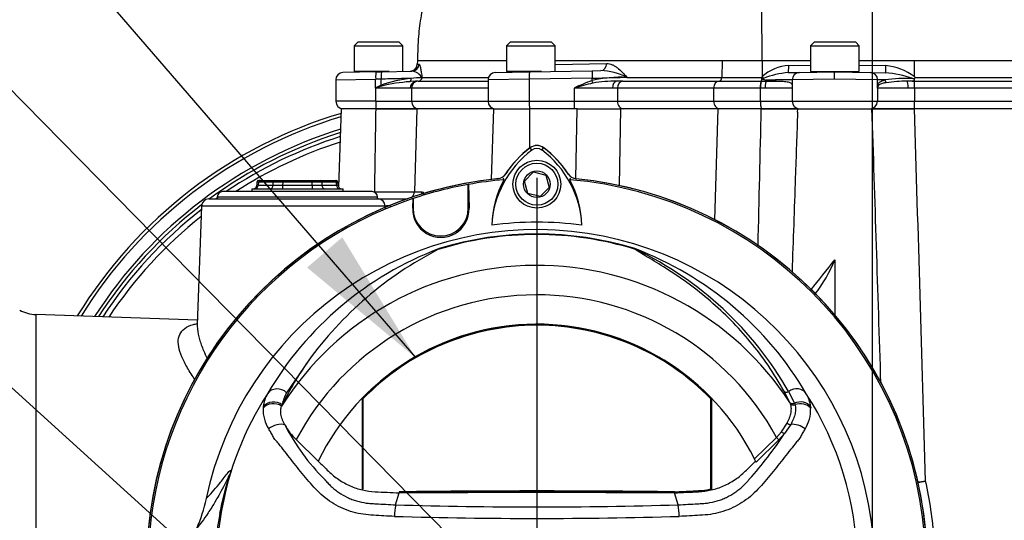
# Paper-space layout 'Sheet1' of a CAD drawing. Units: millimetres. Extents: x 0 to 210, y 0 to 297.
# Drawn here: x 143 to 161, y 171 to 180 of the extents above; entities that cross this region are included whole.
import ezdxf
from ezdxf.lldxf.tags import DXFTag

# ---------------------------------------------------------------- set-up
doc = ezdxf.new("R2010")
doc.units = ezdxf.units.MM
doc.layers.add('Default', color=7, linetype='Continuous')
doc.layers.add('DV3_Default', color=7, linetype='Continuous')
tags = doc.linetypes.add('CENTER2', pattern=[28.575, 19.05, -3.175, 3.175, -3.175]).pattern_tags.tags
tags[10:11] = [DXFTag(74, 4), DXFTag(75, 0), DXFTag(340, '0'), DXFTag(46, 0.0), DXFTag(50, 0.0), DXFTag(44, 0.0), DXFTag(45, 0.0)]
tags[8:9] = [DXFTag(74, 4), DXFTag(75, 0), DXFTag(340, '0'), DXFTag(46, 0.0), DXFTag(50, 0.0), DXFTag(44, 0.0), DXFTag(45, 0.0)]
tags[6:7] = [DXFTag(74, 4), DXFTag(75, 0), DXFTag(340, '0'), DXFTag(46, 0.0), DXFTag(50, 0.0), DXFTag(44, 0.0), DXFTag(45, 0.0)]
tags[4:5] = [DXFTag(74, 4), DXFTag(75, 0), DXFTag(340, '0'), DXFTag(46, 0.0), DXFTag(50, 0.0), DXFTag(44, 0.0), DXFTag(45, 0.0)]

# ---------------------------------------------------------------- blocks, each defined once
blk = doc.blocks.new('SE2')
at = {"layer": 'DV3_Default', "color": 7, "linetype": 'CENTER2'}
for p, q in [((158.486, 186.433), (158.486, 159.716)), ((152.419, 176.862), (152.419, 169.695))]:
    blk.add_line(p, q, dxfattribs=at)
at = {"layer": 'DV3_Default', "color": 7, "linetype": 'Continuous'}
for p, q in [((149.177, 179.315), (149.111, 179.249)), ((149.927, 179.315), (149.177, 179.315)), ((149.994, 179.249), (149.927, 179.315)), ((151.934, 179.315), (151.867, 179.249)), ((152.684, 179.315), (151.934, 179.315)), ((152.75, 179.249), (152.684, 179.315)), ((157.438, 179.315), (157.371, 179.249)), ((158.188, 179.315), (157.438, 179.315)), ((158.254, 179.249), (158.188, 179.315)), ((149.111, 179.249), (149.994, 179.249)), ((149.111, 179.249), (149.111, 178.782)), ((149.994, 178.786), (149.994, 179.249)), ((151.867, 179.249), (152.75, 179.249)), ((151.867, 179.249), (151.867, 178.782)), ((152.75, 178.786), (152.75, 179.249)), ((157.371, 179.249), (158.254, 179.249)), ((157.371, 179.249), (157.371, 178.782)), ((158.254, 178.782), (158.254, 179.249)), ((150.257, 178.979), (150.255, 178.919)), ((150.255, 178.919), (150.288, 178.919)), ((151.861, 178.979), (150.257, 178.979)), ((150.257, 178.979), (150.257, 178.979)), ((155.773, 178.979), (152.75, 178.979)), ((152.75, 178.914), (153.683, 178.931)), ((155.773, 178.979), (155.767, 178.677)), ((156.494, 178.979), (155.773, 178.979)), ((156.494, 178.979), (156.493, 178.69)), ((157.371, 178.979), (156.494, 178.979)), ((159.248, 178.979), (158.254, 178.979)), ((159.248, 178.979), (159.248, 178.692)), ((162.485, 178.979), (159.248, 178.979)), ((149.508, 178.778), (148.91, 178.768)), ((149.743, 178.782), (149.111, 178.782)), ((149.286, 178.782), (149.286, 178.774)), ((149.508, 178.778), (149.608, 178.78)), ((149.608, 178.78), (150.157, 178.789)), ((151.666, 178.768), (152.284, 178.778)), ((152.5, 178.782), (151.867, 178.782)), ((152.042, 178.782), (152.042, 178.774)), ((152.284, 178.778), (153.421, 178.798)), ((153.421, 178.798), (153.576, 178.801)), ((156.966, 178.764), (157.17, 178.768)), ((156.977, 178.894), (157.371, 178.901)), ((157.17, 178.768), (157.799, 178.779)), ((157.371, 178.782), (158.254, 178.782)), ((157.546, 178.782), (157.546, 178.774)), ((157.546, 178.779), (157.597, 178.779)), ((157.597, 178.782), (157.597, 178.779)), ((157.799, 178.779), (158.455, 178.767)), ((158.028, 178.782), (158.028, 178.779)), ((158.079, 178.779), (158.028, 178.779)), ((158.079, 178.774), (158.079, 178.782)), ((158.254, 178.901), (158.729, 178.892)), ((158.455, 178.767), (158.727, 178.763)), ((148.779, 178.634), (149.501, 178.645)), ((148.779, 178.634), (148.779, 178.245)), ((149.602, 178.646), (149.501, 178.645)), ((149.501, 178.485), (149.501, 178.645)), ((149.599, 178.539), (149.602, 178.646)), ((150.222, 178.609), (150.119, 178.601)), ((150.268, 178.612), (151.535, 178.612)), ((150.268, 178.612), (150.268, 178.612)), ((150.34, 178.673), (150.34, 178.672)), ((150.341, 178.677), (151.542, 178.677)), ((152.282, 178.645), (151.535, 178.634)), ((151.535, 178.634), (151.535, 178.245)), ((153.419, 178.665), (152.282, 178.645)), ((152.282, 178.645), (152.282, 178.245)), ((153.418, 178.62), (153.419, 178.665)), ((153.975, 178.612), (155.715, 178.612)), ((154.048, 178.681), (154.047, 178.677)), ((154.047, 178.677), (155.767, 178.677)), ((155.715, 178.612), (156.481, 178.612)), ((155.767, 178.677), (156.492, 178.677)), ((156.481, 178.612), (156.484, 178.612)), ((156.484, 178.612), (156.586, 178.612)), ((156.493, 178.69), (156.492, 178.677)), ((156.56, 178.628), (156.666, 178.612)), ((156.586, 178.612), (156.752, 178.612)), ((156.752, 178.612), (156.666, 178.612)), ((157.796, 178.645), (157.039, 178.634)), ((157.039, 178.634), (157.039, 178.245)), ((158.586, 178.634), (157.796, 178.645)), ((158.586, 178.52), (158.586, 178.634)), ((159.213, 178.612), (159.25, 178.612)), ((159.25, 178.612), (162.486, 178.612)), ((159.269, 178.677), (162.485, 178.677)), ((150.127, 178.485), (149.501, 178.485)), ((149.501, 178.485), (149.501, 178.245)), ((150.15, 178.486), (150.127, 178.485)), ((151.535, 178.486), (150.15, 178.486)), ((150.15, 178.486), (150.15, 178.245)), ((153.786, 178.485), (153.093, 178.485)), ((153.093, 178.485), (153.093, 178.245)), ((153.877, 178.486), (153.786, 178.485)), ((155.618, 178.486), (153.877, 178.486)), ((153.877, 178.486), (153.877, 178.245)), ((156.46, 178.486), (155.618, 178.486)), ((155.618, 178.486), (155.618, 178.245)), ((156.462, 178.486), (156.46, 178.486)), ((156.549, 178.485), (156.462, 178.486)), ((156.462, 178.486), (156.462, 178.245)), ((157.039, 178.485), (156.549, 178.485)), ((159.14, 178.485), (158.583, 178.485)), ((158.583, 178.485), (158.583, 178.245)), ((159.254, 178.486), (159.14, 178.485)), ((162.488, 178.486), (159.254, 178.486)), ((159.254, 178.486), (159.254, 178.245)), ((149.501, 178.245), (148.779, 178.245)), ((149.501, 178.245), (150.15, 178.245)), ((150.15, 178.245), (151.535, 178.245)), ((151.535, 178.245), (152.282, 178.245)), ((152.282, 178.245), (153.093, 178.245)), ((153.093, 178.245), (153.877, 178.245)), ((153.877, 178.245), (155.618, 178.245)), ((155.618, 178.245), (156.462, 178.245)), ((156.462, 178.245), (157.039, 178.245)), ((157.039, 178.245), (158.583, 178.245)), ((158.583, 178.245), (159.254, 178.245)), ((159.254, 178.245), (162.488, 178.245)), ((148.879, 178.112), (148.829, 176.696)), ((149.508, 178.112), (148.879, 178.112)), ((149.508, 178.112), (150.249, 178.112)), ((150.249, 178.112), (149.51, 178.112)), ((150.249, 178.112), (150.202, 176.607)), ((151.635, 178.112), (150.249, 178.112)), ((151.635, 178.112), (151.59, 176.831)), ((151.635, 178.112), (152.285, 178.112)), ((152.285, 178.112), (152.284, 177.396)), ((153.147, 178.112), (152.285, 178.112)), ((153.123, 176.845), (153.147, 178.112)), ((153.147, 178.112), (153.931, 178.112)), ((153.931, 178.112), (153.905, 176.722)), ((155.7, 178.112), (153.931, 178.112)), ((155.642, 176.102), (155.7, 178.112)), ((156.48, 178.112), (155.7, 178.112)), ((156.48, 178.112), (157.139, 178.112)), ((157.139, 178.112), (156.486, 178.112)), ((157.137, 178.048), (157.139, 178.112)), ((157.139, 178.112), (158.483, 178.112)), ((159.25, 178.112), (158.483, 178.112)), ((158.483, 178.112), (159.251, 178.112)), ((159.251, 178.112), (159.25, 178.112)), ((162.486, 178.112), (159.251, 178.112)), ((152.33, 177.364), (152.298, 177.406)), ((152.508, 177.364), (152.54, 177.406)), ((152.195, 176.803), (152.357, 176.968)), ((152.357, 176.968), (152.581, 176.91)), ((147.352, 176.78), (147.35, 176.726)), ((147.379, 176.78), (147.352, 176.78)), ((147.379, 176.78), (147.377, 176.726)), ((147.646, 176.78), (147.379, 176.78)), ((147.408, 176.812), (147.386, 176.812)), ((147.408, 176.812), (147.675, 176.812)), ((147.645, 176.726), (147.646, 176.78)), ((147.675, 176.812), (147.819, 176.812)), ((147.819, 176.78), (147.818, 176.726)), ((147.819, 176.812), (148.352, 176.812)), ((147.819, 176.812), (147.819, 176.78)), ((148.352, 176.78), (147.819, 176.78)), ((148.352, 176.812), (148.496, 176.812)), ((148.352, 176.812), (148.352, 176.78)), ((148.353, 176.726), (148.352, 176.78)), ((148.496, 176.812), (148.763, 176.812)), ((148.525, 176.78), (148.526, 176.726)), ((148.792, 176.78), (148.525, 176.78)), ((148.763, 176.812), (148.785, 176.812)), ((148.792, 176.78), (148.819, 176.78)), ((148.794, 176.726), (148.792, 176.78)), ((148.821, 176.726), (148.819, 176.78)), ((151.804, 176.853), (151.822, 176.825)), ((152.258, 176.58), (152.195, 176.803)), ((152.581, 176.91), (152.643, 176.688)), ((153.016, 176.825), (153.033, 176.853)), ((149.436, 176.612), (146.735, 176.612)), ((147.259, 176.662), (148.912, 176.662)), ((147.259, 176.662), (147.259, 176.612)), ((147.377, 176.726), (147.35, 176.726)), ((147.377, 176.726), (147.645, 176.726)), ((147.818, 176.726), (148.353, 176.726)), ((147.818, 176.726), (147.818, 176.662)), ((148.353, 176.726), (148.353, 176.662)), ((148.526, 176.726), (148.794, 176.726)), ((148.794, 176.726), (148.821, 176.726)), ((148.912, 176.612), (148.912, 176.662)), ((149.466, 176.607), (149.484, 176.607)), ((150.202, 176.607), (150.339, 176.607)), ((151.178, 176.742), (151.179, 176.741)), ((151.178, 176.309), (151.178, 176.742)), ((151.179, 176.741), (151.192, 176.309)), ((152.643, 176.688), (152.481, 176.523)), ((146.481, 176.479), (149.55, 176.479)), ((149.536, 176.512), (146.635, 176.512)), ((149.55, 176.479), (150.07, 176.479)), ((150.172, 176.309), (150.177, 176.484)), ((150.177, 176.484), (150.178, 176.486)), ((150.178, 176.486), (150.178, 176.309)), ((152.481, 176.523), (152.258, 176.58)), ((146.348, 176.35), (146.273, 174.2)), ((149.672, 176.35), (146.348, 176.35)), ((149.672, 176.31), (149.672, 176.35)), ((150.172, 176.309), (150.178, 176.309)), ((151.192, 176.309), (151.178, 176.309)), ((157.813, 175.377), (157.813, 174.38)), ((143.354, 174.388), (143.354, 170.15)), ((146.276, 174.286), (143.354, 174.388)), ((148.278, 173.543), (147.89, 172.973)), ((149.271, 172.859), (149.256, 172.865)), ((149.256, 172.865), (149.256, 171.218)), ((149.271, 172.859), (149.271, 171.23)), ((155.567, 172.859), (155.582, 172.865)), ((155.567, 171.23), (155.567, 172.859)), ((155.582, 171.218), (155.582, 172.865)), ((156.996, 172.797), (156.886, 173.004)), ((156.975, 172.995), (157.079, 172.783)), ((147.811, 172.753), (147.8, 172.73)), ((156.997, 172.794), (156.996, 172.797)), ((157.008, 172.771), (156.997, 172.794)), ((157.079, 172.783), (157.08, 172.78)), ((157.08, 172.78), (157.089, 172.756)), ((157.371, 172.721), (157.374, 172.69)), ((156.845, 172.267), (156.947, 172.424)), ((157.012, 172.397), (156.901, 172.232)), ((156.357, 171.774), (156.755, 172.162)), ((156.755, 172.162), (156.845, 172.267)), ((156.797, 172.119), (156.755, 172.162)), ((156.901, 172.232), (156.797, 172.119)), ((148.063, 172.123), (148.461, 171.734)), ((156.797, 172.119), (156.385, 171.717)), ((149.271, 171.23), (149.256, 171.218)), ((149.863, 170.944), (149.926, 171.16)), ((149.926, 171.179), (149.926, 171.163)), ((149.926, 171.16), (152.419, 171.175)), ((152.419, 171.175), (154.912, 171.16)), ((154.912, 171.179), (154.912, 171.163)), ((154.975, 170.944), (154.912, 171.16)), ((155.567, 171.23), (155.58, 171.22)), ((146.705, 170.81), (146.684, 170.792))]:
    blk.add_line(p, q, dxfattribs=at)
for radius in [0.433, 0.38, 0.241]:
    blk.add_circle((152.419, 176.745), radius, dxfattribs=at)
for centre, radius, start, end in [((132.555, 179.193), 23.94, 359.4878, 10.1068), ((150.122, 178.922), 0.133, 271, 359.4179), ((148.912, 178.634), 0.133, 91, 180.1395), ((150.133, 178.551), 0.24, 30.607, 84.3542), ((151.668, 178.634), 0.133, 91, 180.1567), ((153.509, 177.549), 1.254, 64.5682, 86.9379), ((157.034, 178.08), 0.816, 93.9918, 131.5906), ((157.086, 177.265), 1.504, 94.5598, 112.0634), ((157.172, 178.634), 0.133, 91, 180), ((159.294, 178.681), 1.498, 176.2423, 181.3446), ((158.541, 176.621), 2.149, 71.4628, 85.0385), ((158.643, 177.894), 1.002, 52.8066, 85.066), ((150.324, 176.563), 2.104, 94.9022, 110.1629), ((150.331, 175.59), 3.018, 94.0297, 103.8484), ((150.484, 175.014), 3.662, 92.2617, 95.3229), ((150.297, 177.877), 0.735, 92.2636, 95.8766), ((150.274, 178.679), 0.0673, 275.7315, 353.9731), ((150.272, 178.688), 0.0704, 346.9961, 350.9761), ((154.528, 175.493), 3.319, 109.5414, 115.6124), ((154.952, 172.043), 6.705, 103.0985, 106.0965), ((153.925, 176.493), 2.187, 86.815, 103.4182), ((153.843, 176.329), 2.282, 89.4344, 100.3491), ((153.982, 174.268), 4.345, 90.5957, 91.5413), ((153.977, 156.926), 21.686, 90.0054, 90.106), ((156.531, 178.68), 0.0388, 184.2583, 223.8309), ((156.482, 178.747), 0.0967, 282.5904, 293.6909), ((157.063, 159.103), 19.531, 90.0705, 91.4762), ((158.62, 173.726), 4.908, 88.8501, 90.3943), ((159.14, 175.353), 3.307, 88.5421, 97.3344), ((159.151, 175.553), 3.057, 90.5966, 97.6664), ((159.242, 175.436), 3.177, 90.5246, 92.2197), ((160.229, 187.049), 8.45, 263.1698, 263.3437), ((151.562, 168.285), 12.937, 53.4396, 53.5538), ((158.812, 178.645), 0.438, 356.8456, 1.4545), ((152.857, 172.467), 6.89, 118.2161, 119.1392), ((155.454, 160.431), 19.01, 107.9083, 108.2473), ((158.089, 178.545), 0.497, 353.0742, 357.1274), ((155.336, 179.208), 3.326, 347.45, 347.8546), ((148.912, 178.245), 0.133, 180, 270), ((151.668, 178.245), 0.133, 180, 270), ((157.172, 178.245), 0.133, 180, 270), ((151.286, 169.945), 8.434, 106.6046, 148.4174), ((-1265.881, 200.109), 1415.56, 359.048723, 359.109636), ((-2614.507, 85.504), 2774.536, 1.810223, 1.912772), ((-1726.41, 118.335), 1886.608, 1.610962, 1.815725), ((151.286, 169.945), 8.375, 106.7396, 148.1896), ((151.286, 169.945), 8.163, 107.2458, 147.3321), ((151.286, 169.945), 8.104, 107.3902, 126.2751), ((151.286, 169.945), 8.037, 107.5593, 123.9493), ((151.286, 169.945), 7.942, 107.804, 122.9131), ((153.427, 175.901), 1.829, 126.8699, 176.8248), ((153.427, 175.901), 1.882, 126.8699, 147.3958), ((153.417, 175.911), 1.867, 126.7975, 146.82), ((152.419, 177.245), 0.201, 53.1301, 126.8699), ((152.419, 177.245), 0.2, 53.1301, 126.7975), ((152.419, 177.245), 0.149, 53.1301, 126.8699), ((151.421, 175.911), 1.816, 2.908, 53.1965), ((151.411, 175.901), 1.88, 33.2515, 53.1301), ((151.421, 175.911), 1.868, 32.5762, 53.1947), ((152.419, 169.812), 7.068, 95.6044, 174.6186), ((152.419, 169.812), 7.067, 95.7766, 174.4774), ((147.386, 176.779), 0.0333, 90, 173.2045), ((148.785, 176.779), 0.0333, 5.5158, 90), ((152.419, 169.812), 7.039, 94.8664, 100.1452), ((153.424, 175.954), 1.824, 151.4617, 178.4778), ((151.688, 177.042), 0.2, 275.7766, 326.82), ((153.151, 177.042), 0.2, 213.2515, 264.2224), ((152.419, 169.812), 7.039, 4.8664, 85.1363), ((151.423, 175.963), 1.811, 1.2557, 28.4334), ((152.419, 169.812), 7.068, 5.38, 84.2828), ((152.419, 169.812), 7.067, 5.5212, 84.2224), ((146.735, 176.512), 0.1, 90, 180), ((147.284, 176.729), 0.0667, 270, 359.5323), ((148.887, 176.729), 0.0667, 181.8516, 270), ((149.436, 176.512), 0.1, 0, 90), ((149.843, 219.877), 43.271, 269.5245, 270.4755), ((152.419, 169.812), 7.04, 100.1531, 108.5618), ((152.419, 169.812), 7.039, 108.575, 175.1363), ((146.481, 176.345), 0.133, 90, 178), ((151.286, 169.945), 8.037, 125.3438, 125.6156), ((146.702, 176.512), 0.0667, 180, 210), ((149.469, 176.512), 0.0667, 330, 0), ((151.286, 169.945), 8.104, 127.5132, 147.0867), ((151.286, 169.945), 8.037, 127.93, 146.7988), ((150.049, 168.943), 7.417, 92.1502, 92.9128), ((150.682, 176.294), 0.51, 178.3104, 1.6896), ((150.678, 176.309), 0.5, 180, 0), ((151.286, 169.945), 7.942, 128.5085, 146.3811), ((152.419, 169.812), 6.245, 82.5022, 97.5283), ((152.419, 169.812), 6.111, 191.752, 168.248), ((152.419, 169.812), 6.023, 72.7651, 107.2865), ((152.419, 169.812), 6.033, 72.9403, 107.0597), ((152.822, 169.859), 6.119, 110.8003, 149.6074), ((153.698, 169.611), 6.696, 117.2776, 144.0454), ((150.719, 175.475), 0.126, 123.8749, 135.6887), ((152.016, 169.859), 6.119, 30.3926, 69.1997), ((154.127, 175.504), 0.0974, 38.357, 50.6896), ((154.088, 175.409), 0.198, 50.7743, 59.4508), ((151.474, 169.845), 6.339, 29.7988, 64.3983), ((41.931, 267.481), 148.026, 321.25103, 321.52187), ((155.445, 176.336), 2.554, 321.7925, 337.9472), ((152.419, 169.812), 5.464, 33.0862, 147.7158), ((152.419, 169.812), 4.932, 28.4569, 152.0488), ((143.377, 175.054), 0.667, 241.5, 268), ((152.419, 169.812), 4.4, 26.4899, 154.0915), ((152.419, 169.812), 4.397, 43.9889, 136.0111), ((152.419, 169.812), 4.381, 44.0719, 135.9281), ((152.924, 170.262), 5.687, 144.769, 154.0213), ((152.419, 169.812), 5.8, 147.1892, 170.0849), ((148.066, 172.652), 0.603, 149.8805, 173.4189), ((148.418, 172.658), 0.615, 149.1751, 171.1128), ((156.771, 172.651), 0.605, 6.6194, 30.0812), ((152.419, 169.812), 5.8, 329.7903, 32.8108), ((147.969, 172.665), 0.506, 173.588, 177.1517), ((148.115, 172.664), 0.651, 177.7586, 212.4108), ((156.723, 172.664), 0.651, 327.5891, 2.2415), ((148.849, 172.938), 1.132, 208.9856, 226.004), ((151.358, 174.188), 3.935, 207.2107, 224.9805), ((151.071, 176.075), 6.982, 318.0385, 326.605), ((152.419, 169.812), 4.4, 25.6619, 26.4899), ((158.324, 181.146), 9.838, 275.7552, 276.5865), ((157.666, 182.257), 11.03, 278.5821, 279.3219), ((152.382, 169.775), 7.249, 4.384, 12.7344), ((152.419, -32.754), 203.948, 89.29971, 90.70029), ((152.419, -32.754), 203.932, 89.29958, 90.70042), ((143.84, 171.598), 2.653, 335.9453, 348.2128), ((151.197, 170.694), 1.357, 169.3766, 178.331), ((152.419, 255.579), 84.673, 268.27012, 271.72988), ((153.628, 170.723), 1.365, 0.4162, 9.3073), ((151.672, 169.812), 5.084, 168.8791, 191.1209), ((152.489, 169.812), 5.87, 170.2033, 189.7967), ((152.42, 261.106), 90.409, 268.36523, 271.63117)]:
    blk.add_arc(centre, radius, start, end, dxfattribs=at)
for centre, major_axis, ratio, start_param, end_param in [((150.155, 178.923), (0.002, -0.133), 0.997207, 0, 1.527212), ((153.574, 178.934), (-0.002, 0.133), 0.818961, 3.141593, 4.671914), ((149.51, 178.645), (-0.002, 0.133), 0.065674, 0, 1.56965), ((149.61, 178.646), (-0.002, 0.133), 0.065674, 0, 1.56965), ((152.286, 178.645), (-0.002, 0.133), 0.034894, 0, 1.570187), ((153.424, 178.665), (-0.002, 0.133), 0.034894, 0, 1.570187), ((156.964, 178.898), (0.002, -0.133), 0.10021, 0, 1.542863), ((158.453, 178.634), (0.002, 0.133), 0.999304, 4.72983, 6.283185), ((158.729, 178.896), (-0.002, -0.133), 0.003456, 4.738633, 6.283185), ((150.095, 178.661), (0.0087, -0.0661), 0.739165, 0.323768, 1.454886), ((150.249, 178.485), (0, 0.127), 0.960338, 0.224081, 1.570796), ((150.276, 178.486), (0, 0.127), 0.992963, 0.061531, 1.570796), ((153.415, 178.62), (0.0213, -0.0632), 0.03307, 0.731688, 1.559639), ((153.391, 178.664), (0.801, 0.021), 0.00019, -1.53592, -0.610637), ((153.878, 178.485), (0, 0.127), 0.727563, 0.140526, 1.570796), ((153.981, 178.486), (0, 0.127), 0.819152, 0.061336, 1.570796), ((155.722, 178.486), (0, 0.127), 0.819152, 0.061336, 1.570796), ((155.712, 178.679), (0, -0.0667), 0.819152, 0.061336, 1.544616), ((156.485, 178.486), (0, 0.127), 0.175735, 0.061629, 1.571306), ((156.475, 178.694), (0.0914, -0.097), 0.076782, 1.1309, 1.462695), ((156.586, 178.485), (0, 0.127), 0.298841, 0, 1.570796), ((158.774, 178.634), (0.0179, -0.0642), 0.825535, 4.499419, 5.376629), ((159.114, 178.485), (0, 0.127), 0.199182, 4.712389, 6.098979), ((159.25, 178.679), (0, -0.0667), 0.034921, -0.519939, -0.061336), ((159.25, 178.486), (0, 0.127), 0.034921, 4.712389, 6.221849), ((149.594, 178.539), (0.0314, -0.0588), 0.057991, 1.222528, 1.539894), ((158.652, 178.52), (-0.0666, 0.0036), 0.811009, 0.067025, 0.29211), ((149.51, 178.245), (0, -0.133), 0.065684, 4.712389, 6.283185), ((150.282, 178.245), (0, -0.133), 0.992963, 4.712389, 6.283185), ((152.286, 178.245), (0, 0.133), 0.034899, 1.570796, 3.141593), ((153.098, 178.245), (0, 0.133), 0.034899, 1.570796, 3.141593), ((153.987, 178.245), (0, 0.133), 0.819152, 1.570796, 3.141593), ((155.727, 178.245), (0, 0.133), 0.819152, 1.570796, 3.141593), ((156.486, 178.245), (0, 0.133), 0.175736, 1.570796, 3.141593), ((158.45, 178.245), (0, 0.133), 0.995352, 3.141593, 4.712389), ((159.25, 178.245), (0, 0.133), 0.034921, 3.141593, 4.712389), ((147.408, 176.779), (0, 0.0333), 0.866025, 0, 1.53589), ((147.675, 176.779), (0, 0.0333), 0.866025, 0, 1.53589), ((147.819, 176.779), (-0.2, 0.001), 0.005814, 4.712995, 5.759489), ((148.352, 176.779), (0.2, 0.001), 0.005814, 0.523696, 1.570191), ((148.496, 176.779), (0, 0.0333), 0.866025, 4.747296, 6.283185), ((148.763, 176.779), (0, -0.0333), 0.866025, 1.605703, 3.141593), ((147.319, 176.729), (0, -0.0667), 0.866025, 0, 1.53589), ((147.587, 176.729), (0, 0.0667), 0.866025, 3.141593, 4.677482), ((147.818, 176.729), (-0.2, -0.001), 0.011622, 0.523286, 1.56978), ((148.353, 176.729), (0.2, -0.001), 0.011622, 4.713405, 5.759899), ((148.584, 176.729), (0, 0.0667), 0.866025, 1.605703, 3.141593), ((148.852, 176.729), (0, 0.0667), 0.866025, 1.605703, 3.141593), ((149.471, 176.612), (0, -0.133), 0.09431, 1.478068, 1.53589), ((150.07, 176.612), (0, 0.133), 0.992547, 3.787236, 4.677482), ((150.208, 176.612), (0, 0.133), 0.980814, 4.345148, 4.677482), ((149.55, 176.345), (0, -0.133), 0.912843, 1.605703, 3.141593), ((154.223, 175.628), (-0.0514, -0.0424), 0.993948, 0.583441, 0.735917), ((147.74, 172.828), (-0.202, 0.116), 0.886981, 4.461749, 6.226471), ((157.098, 172.828), (0.202, 0.116), 0.886981, 0.056716, 1.66931), ((156.94, 173.043), (0.0584, 0.0322), 0.886564, 3.272784, 4.827093), ((147.659, 172.577), (-0.232, 0.021), 0.843587, 4.141643, 5.780169), ((147.663, 172.606), (-0.231, 0.034), 0.848447, 4.145457, 5.837675), ((157.051, 172.833), (0.0593, 0.0304), 0.862982, 3.261659, 4.734332), ((157.053, 172.831), (0.0593, 0.0304), 0.862658, 3.261527, 4.731378), ((157.063, 172.807), (-0.0627, -0.0226), 0.858731, 0.262379, 1.673957), ((157.176, 172.606), (0.231, 0.034), 0.848447, 0.44551, 1.874153), ((157.179, 172.577), (0.232, 0.021), 0.843587, 0.503016, 1.89098), ((147.712, 172.24), (-0.215, -0.092), 0.612464, 3.734384, 5.181512), ((156.979, 172.442), (-0.057, 0.0346), 0.50442, 1.30042, 2.446534), ((157.126, 172.24), (0.215, -0.092), 0.612464, 1.101674, 2.366839), ((156.859, 172.275), (-0.0517, 0.0421), 0.226753, 1.480442, 2.674554)]:
    blk.add_ellipse(centre, major_axis=major_axis, ratio=ratio, start_param=start_param, end_param=end_param, dxfattribs=at)
for points, degree in [([(159.676, 183.404), (160.522, 182.571), (161.377, 181.739), (162.484, 180.954), (162.484, 179.966), (162.485, 178.979)], 5), ([(156.422, 175.633), (156.441, 176.459), (156.461, 177.286), (156.48, 178.112)], 3), ([(157.137, 178.048), (157.123, 177.655), (157.109, 177.262), (157.096, 176.868)], 3), ([(157.096, 176.868), (157.076, 176.299), (157.056, 175.73), (157.037, 175.161)], 3), ([(149.256, 171.218), (149.262, 171.216), (149.267, 171.215), (149.273, 171.214)], 3)]:
    blk.add_open_spline(points, degree=degree, dxfattribs=at)
for points, knots in [([(152.494, 183.228), (152.42, 183.125), (152.262, 182.906), (151.979, 182.548), (151.695, 182.196), (151.455, 181.899), (151.266, 181.659), (151.126, 181.473), (151.022, 181.328), (150.936, 181.205), (150.858, 181.086), (150.779, 180.96), (150.702, 180.827), (150.627, 180.686), (150.552, 180.532), (150.472, 180.342), (150.388, 180.093), (150.315, 179.781), (150.269, 179.394), (150.261, 179.141), (150.257, 178.979)], [0, 0, 0, 0, 0.071322, 0.177693, 0.270325, 0.348076, 0.410198, 0.456541, 0.489483, 0.519618, 0.548671, 0.576661, 0.610202, 0.642206, 0.673524, 0.714484, 0.76775, 0.832825, 0.909986, 1, 1, 1, 1]), ([(150.288, 178.919), (150.292, 178.919), (150.296, 178.911), (150.302, 178.89), (150.304, 178.882), (150.309, 178.863), (150.311, 178.852), (150.318, 178.818), (150.322, 178.792), (150.332, 178.736), (150.336, 178.707), (150.341, 178.677)], [0, 0, 0, 0, 0.25, 0.25, 0.375, 0.375, 0.5, 0.5, 0.75, 0.75, 1, 1, 1, 1]), ([(153.683, 178.931), (153.717, 178.931), (153.75, 178.923), (153.798, 178.901), (153.814, 178.893), (153.846, 178.873), (153.861, 178.862), (153.936, 178.803), (153.992, 178.743), (154.048, 178.681)], [0, 0, 0, 0, 0.25, 0.25, 0.375, 0.375, 0.5, 0.5, 1, 1, 1, 1]), ([(150.144, 178.66), (150.11, 178.659), (150.071, 178.658), (149.989, 178.656), (149.945, 178.655), (149.876, 178.653), (149.852, 178.653), (149.803, 178.651), (149.779, 178.651), (149.704, 178.649), (149.654, 178.648), (149.602, 178.646)], [0, 0, 0, 0, 0.25, 0.25, 0.5, 0.5, 0.625, 0.625, 0.75, 0.75, 1, 1, 1, 1]), ([(156.481, 178.612), (156.479, 178.611), (156.476, 178.607), (156.471, 178.594), (156.468, 178.584), (156.464, 178.561), (156.463, 178.547), (156.461, 178.518), (156.46, 178.502), (156.46, 178.486)], [0, 0, 0, 0, 0.25, 0.25, 0.5, 0.5, 0.75, 0.75, 1, 1, 1, 1]), ([(156.481, 178.612), (156.484, 178.613), (156.487, 178.621), (156.491, 178.644), (156.492, 178.661), (156.492, 178.677)], [0, 0, 0, 0, 0.5, 0.5, 1, 1, 1, 1]), ([(156.503, 178.653), (156.505, 178.651), (156.507, 178.649), (156.511, 178.646), (156.513, 178.645), (156.52, 178.641), (156.525, 178.639), (156.54, 178.634), (156.55, 178.631), (156.56, 178.628)], [0, 0, 0, 0, 0.125, 0.125, 0.25, 0.25, 0.5, 0.5, 1, 1, 1, 1]), ([(156.752, 178.612), (156.798, 178.612), (156.838, 178.611), (156.892, 178.607), (156.909, 178.605), (156.939, 178.601), (156.953, 178.598), (156.978, 178.592), (156.988, 178.589), (157.007, 178.581), (157.015, 178.576), (157.027, 178.566), (157.031, 178.56), (157.036, 178.55), (157.037, 178.546), (157.039, 178.537), (157.039, 178.533), (157.039, 178.527)], [0, 0, 0, 0, 0.25, 0.25, 0.375, 0.375, 0.5, 0.5, 0.625, 0.625, 0.75, 0.75, 0.875, 0.875, 0.9375, 0.9375, 1, 1, 1, 1]), ([(158.586, 178.52), (158.586, 178.526), (158.586, 178.53), (158.588, 178.538), (158.588, 178.542), (158.591, 178.553), (158.594, 178.559), (158.603, 178.576), (158.611, 178.585), (158.633, 178.602), (158.647, 178.609), (158.679, 178.622), (158.697, 178.628), (158.718, 178.633)], [0, 0, 0, 0, 0.0625, 0.0625, 0.125, 0.125, 0.25, 0.25, 0.5, 0.5, 0.75, 0.75, 1, 1, 1, 1]), ([(158.743, 178.583), (158.721, 178.579), (158.701, 178.575), (158.665, 178.567), (158.65, 178.562), (158.624, 178.551), (158.613, 178.545), (158.601, 178.534), (158.597, 178.53), (158.593, 178.523), (158.592, 178.521), (158.589, 178.515), (158.589, 178.512), (158.588, 178.508)], [0, 0, 0, 0, 0.25, 0.25, 0.5, 0.5, 0.75, 0.75, 0.875, 0.875, 0.9375, 0.9375, 1, 1, 1, 1]), ([(159.249, 178.621), (159.249, 178.619), (159.248, 178.617), (159.246, 178.615), (159.245, 178.614), (159.242, 178.614), (159.24, 178.613), (159.235, 178.613), (159.23, 178.613), (159.222, 178.612), (159.217, 178.612), (159.213, 178.612)], [0, 0, 0, 0, 0.25, 0.25, 0.375, 0.375, 0.5, 0.5, 0.75, 0.75, 1, 1, 1, 1]), ([(159.269, 178.677), (159.269, 178.677), (159.27, 178.676), (159.269, 178.675), (159.269, 178.674), (159.267, 178.673), (159.267, 178.672), (159.264, 178.669), (159.262, 178.668), (159.257, 178.663), (159.253, 178.659), (159.25, 178.656)], [0, 0, 0, 0, 0.0625, 0.0625, 0.125, 0.125, 0.25, 0.25, 0.5, 0.5, 1, 1, 1, 1]), ([(150.339, 176.607), (150.348, 176.607), (150.356, 176.599), (150.367, 176.579), (150.37, 176.574), (150.372, 176.567)], [0, 0, 0, 0, 0.747621, 0.747621, 1, 1, 1, 1]), ([(156.886, 173.004), (156.71, 173.325), (156.506, 173.623), (156.056, 174.167), (155.811, 174.413), (155.306, 174.847), (155.046, 175.035), (154.681, 175.27), (154.563, 175.341), (154.405, 175.436), (154.355, 175.465), (154.287, 175.507), (154.266, 175.52), (154.228, 175.544), (154.21, 175.556), (154.204, 175.564)], [0, 0, 0, 0, 0.25, 0.25, 0.5, 0.5, 0.75, 0.75, 0.875, 0.875, 0.9375, 0.9375, 0.96875, 0.96875, 1, 1, 1, 1]), ([(146.231, 173.209), (146.207, 173.243), (146.184, 173.278), (146.115, 173.384), (146.074, 173.455), (145.971, 173.658), (145.93, 173.783), (145.926, 173.991), (145.964, 174.076), (146.088, 174.164), (146.14, 174.188), (146.224, 174.213), (146.245, 174.218), (146.268, 174.223)], [0, 0, 0, 0, 0.0677697, 0.0677697, 0.2150658, 0.2150658, 0.509658, 0.509658, 0.8042502, 0.8042502, 0.9515463, 0.9515463, 1, 1, 1, 1]), ([(146.273, 174.202), (146.272, 174.176), (146.273, 174.149), (146.281, 174.064), (146.294, 174.002), (146.332, 173.872), (146.356, 173.805), (146.405, 173.688), (146.427, 173.641), (146.451, 173.592)], [0, 0, 0, 0, 0.1553423, 0.1553423, 0.4729908, 0.4729908, 0.7906392, 0.7906392, 1, 1, 1, 1]), ([(147.859, 172.389), (147.849, 172.406), (147.841, 172.423), (147.825, 172.457), (147.819, 172.474), (147.807, 172.506), (147.802, 172.522), (147.793, 172.553), (147.79, 172.568), (147.782, 172.612), (147.781, 172.639), (147.785, 172.688), (147.79, 172.711), (147.8, 172.73)], [0, 0, 0, 0, 0.125, 0.125, 0.25, 0.25, 0.375, 0.375, 0.5, 0.5, 0.75, 0.75, 1, 1, 1, 1]), ([(156.947, 172.424), (156.956, 172.44), (156.965, 172.457), (156.98, 172.49), (156.987, 172.506), (157.004, 172.554), (157.013, 172.585), (157.021, 172.629), (157.022, 172.644), (157.024, 172.672), (157.024, 172.685), (157.021, 172.724), (157.016, 172.749), (157.008, 172.771)], [0, 0, 0, 0, 0.125, 0.125, 0.25, 0.25, 0.5, 0.5, 0.625, 0.625, 0.75, 0.75, 1, 1, 1, 1]), ([(157.089, 172.756), (157.096, 172.732), (157.099, 172.707), (157.1, 172.667), (157.099, 172.653), (157.096, 172.624), (157.094, 172.609), (157.084, 172.564), (157.074, 172.532), (157.055, 172.483), (157.048, 172.466), (157.031, 172.432), (157.022, 172.415), (157.012, 172.397)], [0, 0, 0, 0, 0.25, 0.25, 0.375, 0.375, 0.5, 0.5, 0.75, 0.75, 0.875, 0.875, 1, 1, 1, 1]), ([(149.84, 170.733), (149.714, 170.74), (149.589, 170.747), (149.401, 170.759), (149.338, 170.763), (149.215, 170.781), (149.153, 170.794), (148.972, 170.846), (148.853, 170.897), (148.638, 171.026), (148.537, 171.105), (148.405, 171.238), (148.364, 171.286), (148.283, 171.38), (148.242, 171.428), (148.123, 171.57), (148.045, 171.666), (147.931, 171.811), (147.894, 171.859), (147.819, 171.954), (147.783, 172.002), (147.728, 172.07), (147.708, 172.091), (147.672, 172.133), (147.657, 172.155), (147.631, 172.203), (147.62, 172.228), (147.593, 172.274), (147.578, 172.295), (147.565, 172.315)], [0, 0, 0, 0, 0.125, 0.125, 0.1875, 0.1875, 0.25, 0.25, 0.375, 0.375, 0.5, 0.5, 0.5625, 0.5625, 0.625, 0.625, 0.75, 0.75, 0.8125, 0.8125, 0.875, 0.875, 0.90625, 0.90625, 0.9375, 0.9375, 0.96875, 0.96875, 1, 1, 1, 1]), ([(157.273, 172.315), (157.26, 172.295), (157.245, 172.274), (157.218, 172.228), (157.207, 172.203), (157.181, 172.155), (157.166, 172.133), (157.129, 172.091), (157.11, 172.07), (157.054, 172.002), (157.018, 171.954), (156.944, 171.858), (156.906, 171.81), (156.792, 171.665), (156.714, 171.569), (156.595, 171.426), (156.554, 171.379), (156.473, 171.284), (156.432, 171.237), (156.299, 171.103), (156.198, 171.024), (155.982, 170.896), (155.863, 170.844), (155.681, 170.793), (155.62, 170.78), (155.496, 170.762), (155.433, 170.759), (155.245, 170.747), (155.119, 170.74), (154.993, 170.733)], [0, 0, 0, 0, 0.03125, 0.03125, 0.0625, 0.0625, 0.09375, 0.09375, 0.125, 0.125, 0.1875, 0.1875, 0.25, 0.25, 0.375, 0.375, 0.4375, 0.4375, 0.5, 0.5, 0.625, 0.625, 0.75, 0.75, 0.8125, 0.8125, 0.875, 0.875, 1, 1, 1, 1]), ([(148.461, 171.734), (148.524, 171.673), (148.587, 171.611), (148.707, 171.495), (148.768, 171.444), (148.899, 171.356), (148.968, 171.318), (149.112, 171.255), (149.187, 171.23), (149.338, 171.195), (149.415, 171.184), (149.637, 171.173), (149.782, 171.167), (149.926, 171.16)], [0, 0, 0, 0, 0.158652, 0.158652, 0.301912, 0.301912, 0.445172, 0.445172, 0.588433, 0.588433, 0.731693, 0.731693, 1, 1, 1, 1]), ([(154.912, 171.16), (155.057, 171.167), (155.201, 171.173), (155.423, 171.184), (155.5, 171.195), (155.651, 171.23), (155.726, 171.255), (155.87, 171.318), (155.939, 171.356), (156.07, 171.444), (156.132, 171.495), (156.251, 171.611), (156.314, 171.673), (156.377, 171.734)], [0, 0, 0, 0, 0.268307, 0.268307, 0.411567, 0.411567, 0.554828, 0.554828, 0.698088, 0.698088, 0.841348, 0.841348, 1, 1, 1, 1]), ([(146.684, 170.792), (146.709, 170.921), (146.738, 171.049), (146.788, 171.24), (146.806, 171.304), (146.833, 171.398), (146.842, 171.431), (146.851, 171.465), (146.853, 171.473), (146.855, 171.482), (146.855, 171.484), (146.854, 171.485), (146.851, 171.481), (146.846, 171.472), (146.843, 171.466), (146.833, 171.446), (146.825, 171.43), (146.802, 171.383), (146.786, 171.35), (146.738, 171.255), (146.706, 171.196), (146.654, 171.101), (146.632, 171.064), (146.579, 170.971), (146.557, 170.934), (146.511, 170.86), (146.489, 170.827), (146.388, 170.674), (146.323, 170.591), (146.262, 170.517)], [0, 0, 0, 0, 0.03125, 0.03125, 0.046875, 0.046875, 0.054687, 0.054687, 0.058594, 0.058594, 0.0625, 0.0625, 0.070312, 0.070312, 0.078125, 0.078125, 0.09375, 0.09375, 0.125, 0.125, 0.1875, 0.1875, 0.25, 0.25, 0.375, 0.375, 0.5, 0.5, 1, 1, 1, 1]), ([(146.436, 171.056), (146.508, 171.134), (146.581, 171.213), (146.684, 171.339), (146.705, 171.365), (146.749, 171.423), (146.773, 171.455), (146.819, 171.515), (146.842, 171.544), (146.866, 171.565), (146.871, 171.569), (146.876, 171.567), (146.877, 171.566), (146.877, 171.553), (146.875, 171.543), (146.862, 171.494), (146.856, 171.472), (146.843, 171.421), (146.835, 171.393), (146.812, 171.306), (146.796, 171.245), (146.753, 171.061), (146.727, 170.936), (146.705, 170.81)], [0, 0, 0, 0, 0.5, 0.5, 0.625, 0.625, 0.75, 0.75, 0.875, 0.875, 0.90625, 0.90625, 0.921875, 0.921875, 0.9375, 0.9375, 0.945312, 0.945312, 0.953125, 0.953125, 0.96875, 0.96875, 1, 1, 1, 1]), ([(148.575, 171.407), (148.576, 171.405), (148.577, 171.404), (148.58, 171.401), (148.583, 171.397), (148.591, 171.387), (148.608, 171.367), (148.623, 171.351), (148.654, 171.319), (148.675, 171.298), (148.719, 171.257), (148.741, 171.238), (148.787, 171.201), (148.811, 171.184), (148.884, 171.134), (148.936, 171.104), (149.016, 171.065), (149.044, 171.053), (149.1, 171.032), (149.129, 171.022), (149.214, 170.996), (149.272, 170.984), (149.36, 170.972), (149.389, 170.969), (149.448, 170.966), (149.478, 170.964), (149.626, 170.956), (149.744, 170.95), (149.863, 170.944)], [0, 0, 0, 0, 0.003906, 0.003906, 0.007812, 0.015625, 0.03125, 0.0625, 0.0625, 0.125, 0.125, 0.1875, 0.1875, 0.25, 0.25, 0.375, 0.375, 0.4375, 0.4375, 0.5, 0.5, 0.625, 0.625, 0.6875, 0.6875, 0.75, 0.75, 1, 1, 1, 1]), ([(154.975, 170.944), (155.094, 170.95), (155.212, 170.956), (155.36, 170.964), (155.39, 170.966), (155.449, 170.969), (155.478, 170.972), (155.566, 170.984), (155.624, 170.996), (155.709, 171.022), (155.738, 171.032), (155.794, 171.053), (155.822, 171.065), (155.902, 171.104), (155.954, 171.134), (156.027, 171.184), (156.051, 171.201), (156.097, 171.238), (156.12, 171.257), (156.163, 171.298), (156.184, 171.319), (156.215, 171.351), (156.23, 171.367), (156.247, 171.387), (156.254, 171.395), (156.259, 171.401), (156.261, 171.404), (156.263, 171.407)], [0, 0, 0, 0, 0.25, 0.25, 0.3125, 0.3125, 0.375, 0.375, 0.5, 0.5, 0.5625, 0.5625, 0.625, 0.625, 0.75, 0.75, 0.8125, 0.8125, 0.875, 0.875, 0.9375, 0.9375, 0.96875, 0.984375, 0.992187, 0.992187, 1, 1, 1, 1]), ([(154.912, 171.179), (155.024, 171.184), (155.136, 171.19), (155.277, 171.196), (155.305, 171.198), (155.337, 171.199), (155.34, 171.199), (155.344, 171.199), (155.344, 171.199), (155.345, 171.199), (155.345, 171.199), (155.346, 171.199), (155.346, 171.199), (155.347, 171.2), (155.348, 171.2), (155.351, 171.2), (155.352, 171.2), (155.361, 171.2), (155.368, 171.201), (155.389, 171.202), (155.403, 171.203), (155.467, 171.21), (155.517, 171.219), (155.567, 171.23)], [0, 0, 0, 0, 0.511065, 0.511065, 0.639047, 0.639047, 0.655044, 0.655044, 0.656044, 0.656044, 0.657044, 0.657044, 0.659044, 0.659044, 0.663043, 0.663043, 0.671042, 0.671042, 0.703037, 0.703037, 0.767028, 0.767028, 1, 1, 1, 1]), ([(155.167, 171.175), (155.194, 171.177), (155.222, 171.178), (155.278, 171.181), (155.306, 171.182), (155.338, 171.183), (155.341, 171.183), (155.345, 171.184), (155.345, 171.184), (155.345, 171.184), (155.346, 171.184), (155.346, 171.184), (155.347, 171.184), (155.348, 171.184), (155.349, 171.184), (155.352, 171.184), (155.353, 171.184), (155.362, 171.185), (155.369, 171.185), (155.39, 171.187), (155.404, 171.188), (155.473, 171.195), (155.528, 171.205), (155.582, 171.218)], [0, 0, 0, 0, 0.197841, 0.197841, 0.400013, 0.400013, 0.425284, 0.425284, 0.426864, 0.426864, 0.428443, 0.428443, 0.431602, 0.431602, 0.43792, 0.43792, 0.450556, 0.450556, 0.501099, 0.501099, 0.602184, 0.602184, 1, 1, 1, 1])]:
    blk.add_open_spline(points, degree=3, knots=knots, dxfattribs=at)
blk = doc.blocks.new('SEANNOT_GROUP9')
at = {"layer": 'Default', "linetype": 'Continuous'}
blk.add_hatch(color=7, dxfattribs=at).paths.add_polyline_path([(148.261, 175.237), (150.226, 173.604), (148.897, 175.786)])
at = {"layer": 'Default', "color": 7, "linetype": 'Continuous'}
blk.add_lwpolyline([(128.453, 198.808), (150.226, 173.604)], dxfattribs=at)
blk = doc.blocks.new('SEANNOT_GROUP10')
at = {"layer": 'Default', "color": 7, "linetype": 'Continuous'}
blk.add_lwpolyline([(128.767, 192.843), (153.507, 167.654)], dxfattribs=at)
blk = doc.blocks.new('SEANNOT_GROUP11')
at = {"layer": 'Default', "color": 7, "linetype": 'Continuous'}
blk.add_lwpolyline([(128.605, 186.056), (149.078, 167.469)], dxfattribs=at)

psp = doc.layouts.new('Sheet1')

# ---------------------------------------------------------------- block references
at = {"layer": 'Default'}
for name in ['SEANNOT_GROUP9', 'SE2', 'SEANNOT_GROUP10', 'SEANNOT_GROUP11']:
    psp.add_blockref(name, (0, 0), dxfattribs=at)

doc.saveas('drawing.dxf')
